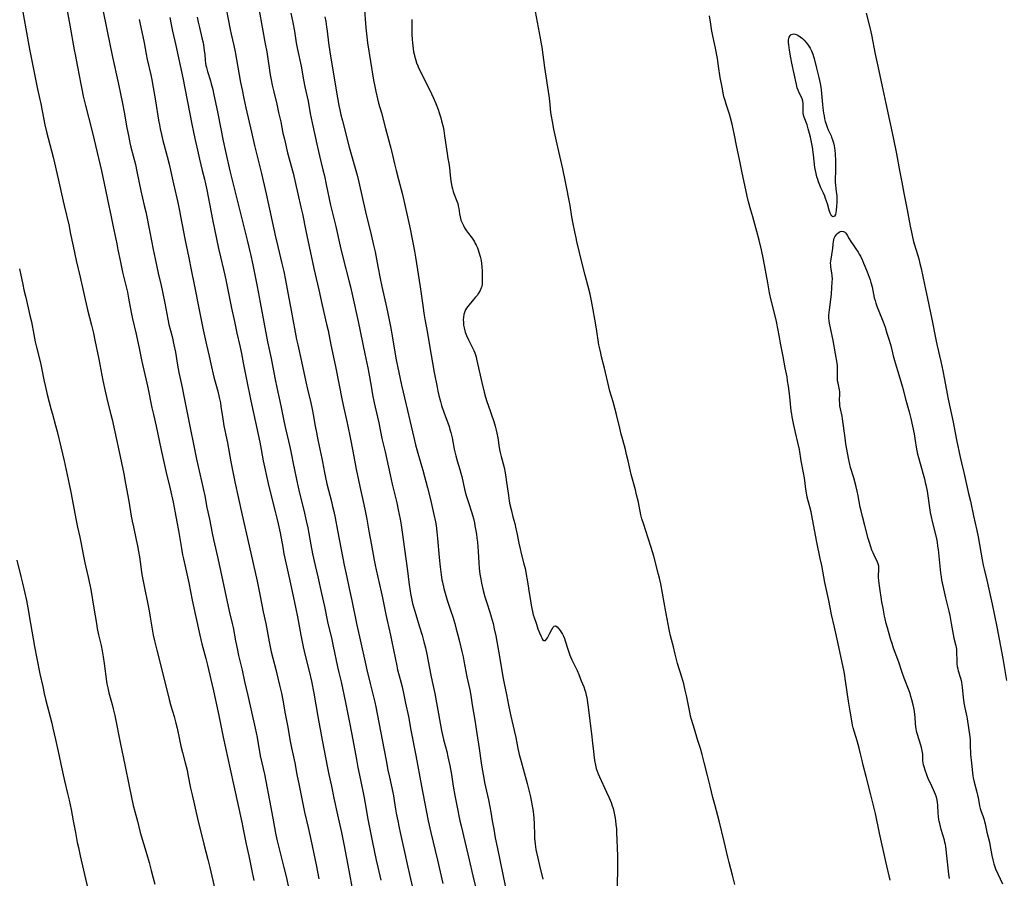
# Model space of a CAD drawing. Units: inches. Extents: x 2071360 to 2075753, y 222506 to 227906.
# Drawn here: x 2072934 to 2073189, y 223463 to 223685 of the extents above; entities that cross this region are included whole.
import ezdxf

# ---------------------------------------------------------------- set-up
doc = ezdxf.new("R2010")
doc.units = ezdxf.units.IN
doc.header["$MEASUREMENT"] = 0
doc.layers.add('c_17_T13S_R19E', color=16, linetype='Continuous')

msp = doc.modelspace()

# ---------------------------------------------------------------- linework, layer by layer
at = {"layer": 'c_17_T13S_R19E', "elevation": 854}
msp.add_lwpolyline([(2072972.96, 223685.69), (2072973.3, 223683.89), (2072973.67, 223682.19), (2072974.53, 223678.5), (2072976.34, 223670.11), (2072978.66, 223658.17), (2072979.08, 223656.08), (2072979.43, 223654.44), (2072979.94, 223652.18), (2072980.68, 223649.15), (2072981.37, 223646.2), (2072981.96, 223643.9), (2072982.23, 223642.72), (2072982.54, 223641.19), (2072983.63, 223635.34), (2072983.99, 223633.52), (2072985.58, 223626.07), (2072986.09, 223623.87), (2072986.88, 223620.62), (2072987.22, 223619.14), (2072987.54, 223617.55), (2072988.91, 223610.58), (2072989.67, 223607.14), (2072990.27, 223604.2), (2072991.05, 223600.88), (2072991.47, 223598.95), (2072991.96, 223596.52), (2072992.81, 223592.18), (2072993.93, 223586.72), (2072994.7, 223583.15), (2072996.21, 223575.98), (2072996.57, 223574.15), (2072997.12, 223571.18), (2072997.45, 223569.61), (2072998.05, 223566.84), (2072998.59, 223564.52), (2073000.2, 223558.13), (2073000.62, 223556.4), (2073000.97, 223554.87), (2073001.45, 223552.56), (2073002.14, 223548.86), (2073002.47, 223547.18), (2073003.71, 223541.36), (2073004.6, 223537.46), (2073005.54, 223532.98), (2073005.96, 223530.85), (2073006.84, 223526.17), (2073007.45, 223523.17), (2073007.97, 223520.86), (2073008.99, 223516.82), (2073009.54, 223514.29), (2073010.16, 223511.15), (2073011.2, 223505.18), (2073012.33, 223499.05), (2073013.69, 223491.92), (2073014.05, 223490.19), (2073014.73, 223487.14), (2073015.37, 223484.03), (2073016.33, 223479.77), (2073017.32, 223475.16), (2073017.99, 223471.77), (2073019.2, 223465.35), (2073020.14, 223460.17)], dxfattribs=at)
at = {"layer": 'c_17_T13S_R19E'}
for points in [[(2072986.94, 223691.16, 850), (2072988.55, 223682.63, 850), (2072988.82, 223681.4, 850), (2072989.48, 223678.5, 850), (2072989.82, 223676.82, 850), (2072991.26, 223668.95, 850), (2072991.63, 223666.98, 850), (2072992.08, 223664.8, 850), (2072992.62, 223662.37, 850), (2072994.06, 223656.09, 850), (2072994.88, 223652.68, 850), (2072995.69, 223649.19, 850), (2072996.63, 223645.44, 850), (2072997.1, 223643.47, 850), (2072997.85, 223640.16, 850), (2073000.27, 223629.05, 850), (2073000.85, 223626.57, 850), (2073001.95, 223622.15, 850), (2073002.42, 223620.07, 850), (2073002.87, 223617.84, 850), (2073003.7, 223613.18, 850), (2073004.4, 223609.59, 850), (2073005.73, 223602.56, 850), (2073006.02, 223601.19, 850), (2073007.01, 223596.8, 850), (2073008.1, 223591.56, 850), (2073008.52, 223589.72, 850), (2073009.38, 223586.19, 850), (2073009.75, 223584.53, 850), (2073010.03, 223583.14, 850), (2073010.53, 223580.18, 850), (2073010.83, 223578.53, 850), (2073011.21, 223576.62, 850), (2073012.27, 223571.8, 850), (2073012.44, 223570.92, 850), (2073012.92, 223568.19, 850), (2073013.18, 223566.86, 850), (2073013.57, 223565.2, 850), (2073014.73, 223560.71, 850), (2073015.04, 223559.4, 850), (2073015.33, 223558.08, 850), (2073015.66, 223556.44, 850), (2073016.27, 223553.18, 850), (2073017.26, 223548.28, 850), (2073018.05, 223544.19, 850), (2073018.73, 223541.14, 850), (2073019.35, 223538.19, 850), (2073020.04, 223535.13, 850), (2073021.24, 223529.17, 850), (2073023.4, 223519.14, 850), (2073023.84, 223517.21, 850), (2073024.77, 223513.66, 850), (2073025.91, 223508.83, 850), (2073026.18, 223507.6, 850), (2073027.87, 223499.15, 850), (2073028.84, 223493.81, 850), (2073029.33, 223491.29, 850), (2073029.71, 223489.43, 850), (2073030.56, 223485.52, 850), (2073030.74, 223484.64, 850), (2073030.94, 223483.47, 850), (2073031.3, 223481.18, 850), (2073031.47, 223480.21, 850), (2073031.86, 223478.17, 850), (2073032.21, 223476.41, 850), (2073032.48, 223475.18, 850), (2073033.56, 223470.5, 850), (2073034.48, 223466.19, 850), (2073035.87, 223460.19, 850)], [(2072934.89, 223687.59, 862), (2072935.79, 223682.79, 862), (2072936.72, 223677.53, 862), (2072937.05, 223675.76, 862), (2072938.82, 223667.17, 862), (2072939.61, 223663.39, 862), (2072940.68, 223658.01, 862), (2072941.19, 223655.85, 862), (2072941.53, 223654.56, 862), (2072942.45, 223651.28, 862), (2072942.86, 223649.66, 862), (2072943.21, 223648.16, 862), (2072944.53, 223642.1, 862), (2072944.98, 223640.18, 862), (2072945.72, 223637.14, 862), (2072946.94, 223631.8, 862), (2072947.27, 223630.2, 862), (2072947.98, 223626.61, 862), (2072948.77, 223622.92, 862), (2072949.8, 223618.66, 862), (2072951.73, 223610.2, 862), (2072952.76, 223606.24, 862), (2072953.25, 223604.14, 862), (2072953.63, 223602.39, 862), (2072954.64, 223597.41, 862), (2072955.69, 223591.95, 862), (2072956.28, 223589.16, 862), (2072956.96, 223586.19, 862), (2072957.74, 223583.14, 862), (2072958.04, 223581.89, 862), (2072959.93, 223573.5, 862), (2072961.08, 223567.84, 862), (2072961.56, 223565.36, 862), (2072962.37, 223560.78, 862), (2072963.02, 223556.9, 862), (2072963.25, 223555.61, 862), (2072963.56, 223554.1, 862), (2072964.32, 223550.78, 862), (2072964.64, 223549.19, 862), (2072964.91, 223547.72, 862), (2072965.13, 223546.38, 862), (2072965.78, 223541.79, 862), (2072966, 223540.49, 862), (2072967.62, 223532.45, 862), (2072967.91, 223530.78, 862), (2072968.5, 223527.19, 862), (2072968.69, 223526.19, 862), (2072969, 223524.7, 862), (2072969.58, 223522.3, 862), (2072971.07, 223516.48, 862), (2072972.78, 223509.57, 862), (2072973.25, 223507.87, 862), (2072974.1, 223505.1, 862), (2072974.55, 223503.41, 862), (2072974.84, 223502.14, 862), (2072975.45, 223499.19, 862), (2072975.82, 223497.51, 862), (2072976.23, 223495.88, 862), (2072976.98, 223493.13, 862), (2072977.43, 223491.26, 862), (2072977.67, 223490.14, 862), (2072978.35, 223486.66, 862), (2072978.71, 223484.94, 862), (2072980.11, 223478.83, 862), (2072981.76, 223472.18, 862), (2072982.77, 223468.24, 862), (2072983.27, 223466.16, 862), (2072985.39, 223457.19, 862)], [(2072946.34, 223687.97, 860), (2072947.14, 223683.76, 860), (2072948.26, 223677.37, 860), (2072948.49, 223676.18, 860), (2072949.14, 223672.96, 860), (2072949.97, 223668.46, 860), (2072950.23, 223667.18, 860), (2072950.63, 223665.37, 860), (2072951.21, 223662.94, 860), (2072952.83, 223656.6, 860), (2072953.44, 223654.1, 860), (2072955.29, 223646.09, 860), (2072956.38, 223641.15, 860), (2072956.9, 223638.67, 860), (2072957.79, 223634.17, 860), (2072958.22, 223632.06, 860), (2072959.28, 223627.23, 860), (2072959.58, 223625.71, 860), (2072960.11, 223622.92, 860), (2072960.37, 223621.67, 860), (2072960.78, 223619.89, 860), (2072961.63, 223616.48, 860), (2072962, 223614.78, 860), (2072962.33, 223613.16, 860), (2072963.02, 223609.51, 860), (2072963.36, 223607.83, 860), (2072964.27, 223603.88, 860), (2072965.1, 223599.86, 860), (2072965.75, 223596.85, 860), (2072967.3, 223590.15, 860), (2072967.58, 223588.82, 860), (2072968.08, 223586.18, 860), (2072968.35, 223584.85, 860), (2072968.72, 223583.18, 860), (2072969.43, 223580.13, 860), (2072970.64, 223574.34, 860), (2072972.05, 223568.18, 860), (2072973.05, 223563.92, 860), (2072973.81, 223560.51, 860), (2072974.37, 223557.76, 860), (2072974.81, 223555.44, 860), (2072975.2, 223553.16, 860), (2072975.96, 223548.56, 860), (2072976.26, 223546.91, 860), (2072976.49, 223545.84, 860), (2072977.86, 223539.67, 860), (2072978.77, 223535.19, 860), (2072979.65, 223531.24, 860), (2072980.69, 223526.19, 860), (2072981.24, 223523.9, 860), (2072982.25, 223520.14, 860), (2072982.7, 223518.39, 860), (2072983.6, 223514.7, 860), (2072984.28, 223511.78, 860), (2072985.64, 223505.44, 860), (2072986.79, 223499.77, 860), (2072988.59, 223491.56, 860), (2072989.48, 223487.19, 860), (2072991.58, 223477.88, 860), (2072991.86, 223476.49, 860), (2072992.68, 223472.2, 860), (2072993.35, 223469.14, 860), (2072994.06, 223465.74, 860), (2072994.71, 223462.78, 860)], [(2072955.58, 223688.14, 858), (2072956.78, 223682.17, 858), (2072958.11, 223675.85, 858), (2072959.74, 223668.5, 858), (2072960.76, 223663.53, 858), (2072961.2, 223661.25, 858), (2072961.88, 223657.21, 858), (2072962.28, 223655.18, 858), (2072962.67, 223653.37, 858), (2072962.94, 223652.19, 858), (2072964.08, 223647.69, 858), (2072964.48, 223645.96, 858), (2072965.51, 223640.93, 858), (2072966.39, 223637.14, 858), (2072966.74, 223635.51, 858), (2072967.82, 223630.22, 858), (2072968.7, 223625.74, 858), (2072969.19, 223623.39, 858), (2072970, 223619.63, 858), (2072970.71, 223616.5, 858), (2072971.07, 223614.81, 858), (2072971.65, 223611.89, 858), (2072972.44, 223607.79, 858), (2072972.75, 223606.39, 858), (2072973.54, 223603.28, 858), (2072974.05, 223601.13, 858), (2072974.42, 223599.25, 858), (2072974.97, 223595.89, 858), (2072975.33, 223593.98, 858), (2072976.17, 223590.09, 858), (2072976.55, 223588.28, 858), (2072977.51, 223583.19, 858), (2072979.88, 223571.59, 858), (2072981.98, 223562.15, 858), (2072982.58, 223559.1, 858), (2072983.2, 223556.14, 858), (2072983.9, 223552.46, 858), (2072984.22, 223550.89, 858), (2072985.27, 223546.36, 858), (2072986.04, 223542.88, 858), (2072987.16, 223537.61, 858), (2072988.35, 223532.35, 858), (2072989.11, 223529.12, 858), (2072989.31, 223528.12, 858), (2072989.95, 223524.65, 858), (2072990.35, 223522.68, 858), (2072990.76, 223520.86, 858), (2072991.65, 223517.14, 858), (2072992.3, 223514.19, 858), (2072993.14, 223510.59, 858), (2072995.02, 223502.15, 858), (2072995.51, 223499.69, 858), (2072996.34, 223495.01, 858), (2072996.72, 223493.2, 858), (2072997.4, 223490.25, 858), (2072997.77, 223488.45, 858), (2072998.72, 223483.45, 858), (2072999.61, 223478.91, 858), (2073000.32, 223475.03, 858), (2073000.66, 223473.35, 858), (2073001.06, 223471.65, 858), (2073002.46, 223466.15, 858), (2073003.11, 223463.43, 858), (2073003.74, 223460.51, 858)], [(2072996.03, 223687.53, 848), (2072997.65, 223678.86, 848), (2072998, 223676.8, 848), (2072998.93, 223670.86, 848), (2072999.16, 223669.57, 848), (2072999.42, 223668.25, 848), (2072999.81, 223666.53, 848), (2073000.59, 223663.33, 848), (2073001.09, 223661.15, 848), (2073001.62, 223658.71, 848), (2073002.21, 223655.86, 848), (2073002.57, 223654.25, 848), (2073003.42, 223650.78, 848), (2073004.8, 223645.45, 848), (2073006.02, 223640.18, 848), (2073006.84, 223636.7, 848), (2073007.21, 223635.02, 848), (2073008.12, 223630.57, 848), (2073009.82, 223622.52, 848), (2073010.2, 223620.88, 848), (2073011.17, 223616.83, 848), (2073011.5, 223615.32, 848), (2073012.33, 223611.42, 848), (2073013.49, 223606.51, 848), (2073013.86, 223604.83, 848), (2073014.57, 223601.19, 848), (2073015.77, 223595.58, 848), (2073017.47, 223586.74, 848), (2073017.91, 223584.75, 848), (2073018.7, 223581.38, 848), (2073018.97, 223580.13, 848), (2073019.53, 223577.19, 848), (2073020.26, 223573.64, 848), (2073021.13, 223569.07, 848), (2073021.7, 223566.22, 848), (2073022.04, 223564.58, 848), (2073023.08, 223559.9, 848), (2073023.43, 223558.23, 848), (2073023.83, 223556.15, 848), (2073024.38, 223553.05, 848), (2073025.09, 223549.43, 848), (2073025.8, 223545.49, 848), (2073026.05, 223544.19, 848), (2073026.31, 223543, 848), (2073027.6, 223537.36, 848), (2073027.94, 223535.81, 848), (2073028.76, 223531.47, 848), (2073029.1, 223529.9, 848), (2073029.97, 223526.15, 848), (2073030.35, 223524.41, 848), (2073031.6, 223518.24, 848), (2073031.83, 223517.22, 848), (2073032.64, 223514.12, 848), (2073032.96, 223512.81, 848), (2073033.31, 223511.2, 848), (2073033.86, 223508.55, 848), (2073034.6, 223505.14, 848), (2073035.26, 223501.63, 848), (2073036.54, 223495.08, 848), (2073037.96, 223487.18, 848), (2073039.17, 223480.9, 848), (2073039.72, 223478.17, 848), (2073040.39, 223475.17, 848), (2073042.1, 223468.05, 848), (2073043.53, 223462.02, 848)], [(2073004.23, 223686.83, 846), (2073004.75, 223684.44, 846), (2073005.18, 223682.14, 846), (2073005.64, 223679.19, 846), (2073005.96, 223677.46, 846), (2073006.87, 223673.14, 846), (2073007.54, 223669.58, 846), (2073007.89, 223667.83, 846), (2073008.69, 223664.12, 846), (2073009.26, 223660.91, 846), (2073009.76, 223658.48, 846), (2073011.13, 223652.18, 846), (2073011.65, 223649.98, 846), (2073012.54, 223646.36, 846), (2073012.9, 223644.84, 846), (2073013.39, 223642.6, 846), (2073014.52, 223637.19, 846), (2073015.86, 223631.68, 846), (2073016.96, 223626.65, 846), (2073017.74, 223623.47, 846), (2073019.24, 223617.8, 846), (2073019.65, 223616.15, 846), (2073020.18, 223613.84, 846), (2073021.62, 223607.16, 846), (2073023.35, 223598.81, 846), (2073024.14, 223595.21, 846), (2073024.4, 223593.83, 846), (2073024.97, 223590.51, 846), (2073025.37, 223588.25, 846), (2073025.78, 223586.2, 846), (2073026.66, 223582.48, 846), (2073027, 223581, 846), (2073027.79, 223576.96, 846), (2073028.57, 223573.48, 846), (2073029.86, 223567.58, 846), (2073030.42, 223565.13, 846), (2073031.58, 223560.34, 846), (2073031.99, 223558.54, 846), (2073032.46, 223556.15, 846), (2073032.73, 223554.54, 846), (2073033.01, 223552.76, 846), (2073033.64, 223548.34, 846), (2073034.35, 223542.75, 846), (2073034.75, 223539.82, 846), (2073035.19, 223536.92, 846), (2073035.52, 223535.19, 846), (2073035.7, 223534.34, 846), (2073035.92, 223533.46, 846), (2073036.16, 223532.57, 846), (2073036.49, 223531.46, 846), (2073037.42, 223528.53, 846), (2073038.14, 223526.14, 846), (2073038.63, 223524.41, 846), (2073039.01, 223522.86, 846), (2073039.36, 223521.21, 846), (2073040.38, 223515.81, 846), (2073040.72, 223514.2, 846), (2073041.43, 223511.11, 846), (2073042.82, 223503.42, 846), (2073043.19, 223501.52, 846), (2073043.72, 223499.2, 846), (2073044.5, 223496.14, 846), (2073044.83, 223494.76, 846), (2073045.33, 223492.45, 846), (2073045.75, 223490.15, 846), (2073046.21, 223487.17, 846), (2073046.63, 223484.71, 846), (2073047.04, 223482.55, 846), (2073047.91, 223478.19, 846), (2073048.21, 223476.86, 846), (2073049.15, 223472.87, 846), (2073050.33, 223468.14, 846), (2073051.27, 223464.02, 846), (2073052.02, 223460.83, 846)], [(2073023.27, 223687.64, 842), (2073023.52, 223684.19, 842), (2073023.62, 223683.03, 842), (2073023.78, 223681.47, 842), (2073024.08, 223679.18, 842), (2073025.62, 223669.51, 842), (2073025.91, 223667.85, 842), (2073026.16, 223666.58, 842), (2073026.6, 223664.72, 842), (2073026.91, 223663.59, 842), (2073027.62, 223661.11, 842), (2073028.68, 223656.99, 842), (2073030.09, 223651.99, 842), (2073030.26, 223651.3, 842), (2073031.04, 223647.88, 842), (2073031.44, 223646.18, 842), (2073032.03, 223643.88, 842), (2073033.07, 223639.94, 842), (2073035.03, 223631.14, 842), (2073036.16, 223625.3, 842), (2073036.43, 223623.8, 842), (2073037.64, 223616.15, 842), (2073038.3, 223611.33, 842), (2073038.62, 223609.3, 842), (2073038.89, 223607.76, 842), (2073039.56, 223604.14, 842), (2073040.13, 223600.48, 842), (2073040.8, 223596.54, 842), (2073041.26, 223594.01, 842), (2073042.01, 223590.19, 842), (2073042.22, 223589.19, 842), (2073042.49, 223588.05, 842), (2073042.88, 223586.55, 842), (2073043.2, 223585.48, 842), (2073043.77, 223583.73, 842), (2073045.1, 223580.08, 842), (2073045.35, 223579.27, 842), (2073045.57, 223578.49, 842), (2073045.9, 223577.12, 842), (2073046.45, 223574.21, 842), (2073046.69, 223573.14, 842), (2073046.86, 223572.47, 842), (2073047.21, 223571.21, 842), (2073047.91, 223568.95, 842), (2073048.19, 223567.97, 842), (2073048.39, 223567.13, 842), (2073049.13, 223563.86, 842), (2073049.56, 223562.23, 842), (2073050.03, 223560.7, 842), (2073051, 223557.71, 842), (2073051.4, 223556.28, 842), (2073051.67, 223555.13, 842), (2073051.81, 223554.43, 842), (2073052.05, 223553.14, 842), (2073052.18, 223552.28, 842), (2073052.33, 223551.17, 842), (2073052.44, 223550.15, 842), (2073052.55, 223548.93, 842), (2073052.62, 223547.78, 842), (2073052.77, 223544.8, 842), (2073052.89, 223543.47, 842), (2073053.08, 223541.9, 842), (2073053.29, 223540.65, 842), (2073053.51, 223539.58, 842), (2073053.94, 223537.67, 842), (2073054.36, 223536.08, 842), (2073054.85, 223534.5, 842), (2073055.63, 223532.12, 842), (2073056.01, 223530.85, 842), (2073056.47, 223529.14, 842), (2073056.79, 223527.79, 842), (2073057.16, 223525.98, 842), (2073058.23, 223520.14, 842), (2073058.83, 223516.45, 842), (2073059.1, 223514.92, 842), (2073059.34, 223513.68, 842), (2073059.96, 223510.84, 842), (2073060.49, 223508.07, 842), (2073060.82, 223506.47, 842), (2073061.11, 223505.19, 842), (2073061.97, 223501.52, 842), (2073062.36, 223499.69, 842), (2073062.9, 223496.88, 842), (2073063.26, 223495.29, 842), (2073063.74, 223493.48, 842), (2073065.3, 223487.8, 842), (2073065.65, 223486.45, 842), (2073066.13, 223484.39, 842), (2073066.52, 223482.47, 842), (2073066.68, 223481.51, 842), (2073066.82, 223480.59, 842), (2073066.92, 223479.76, 842), (2073067, 223478.92, 842), (2073067.09, 223477.34, 842), (2073067.17, 223474.61, 842), (2073067.21, 223473.75, 842), (2073067.33, 223472.19, 842), (2073067.54, 223470.76, 842), (2073067.75, 223469.67, 842), (2073068.01, 223468.53, 842), (2073068.46, 223466.69, 842), (2073069.37, 223463.1, 842)], [(2073118.93, 223461.76, 840), (2073118.35, 223464.14, 840), (2073117.48, 223467.44, 840), (2073117.13, 223468.8, 840), (2073116.2, 223472.84, 840), (2073114.92, 223478.15, 840), (2073114.58, 223479.45, 840), (2073113.75, 223482.43, 840), (2073113.27, 223484.2, 840), (2073112.55, 223487.13, 840), (2073111.86, 223489.86, 840), (2073111.06, 223493.29, 840), (2073110.51, 223495.29, 840), (2073110.03, 223496.84, 840), (2073109.28, 223499.21, 840), (2073108.51, 223501.85, 840), (2073107.76, 223504.35, 840), (2073107.53, 223505.24, 840), (2073107.38, 223505.86, 840), (2073106.45, 223510.54, 840), (2073106.15, 223511.95, 840), (2073105.74, 223513.61, 840), (2073105.28, 223515.26, 840), (2073104.17, 223518.84, 840), (2073103.79, 223520.2, 840), (2073103.53, 223521.21, 840), (2073103.08, 223523.13, 840), (2073102.36, 223526, 840), (2073102.1, 223527.2, 840), (2073101.08, 223532.18, 840), (2073099.79, 223539.43, 840), (2073099.49, 223540.87, 840), (2073099.26, 223541.84, 840), (2073097.98, 223546.52, 840), (2073097.31, 223548.81, 840), (2073096.55, 223551.23, 840), (2073095.31, 223554.96, 840), (2073094.94, 223556.22, 840), (2073094.68, 223557.27, 840), (2073094.48, 223558.17, 840), (2073093.93, 223560.81, 840), (2073093.57, 223562.43, 840), (2073093.27, 223563.65, 840), (2073092.2, 223567.61, 840), (2073091.9, 223568.83, 840), (2073091.39, 223571.14, 840), (2073090.99, 223572.85, 840), (2073090.66, 223574.13, 840), (2073089.97, 223576.64, 840), (2073089.6, 223578.05, 840), (2073089.22, 223579.6, 840), (2073088.39, 223583.15, 840), (2073087.97, 223584.81, 840), (2073087.54, 223586.39, 840), (2073086.69, 223589.22, 840), (2073086.4, 223590.31, 840), (2073085.27, 223595.12, 840), (2073084.51, 223598.09, 840), (2073084.29, 223599.03, 840), (2073084.12, 223599.8, 840), (2073083.85, 223601.19, 840), (2073083.23, 223605.26, 840), (2073082.81, 223607.8, 840), (2073082.38, 223610.16, 840), (2073081.91, 223612.53, 840), (2073081.53, 223614.22, 840), (2073081.03, 223616.2, 840), (2073080.32, 223619.13, 840), (2073079.52, 223622.19, 840), (2073078.14, 223627.8, 840), (2073077.91, 223628.78, 840), (2073077.59, 223630.32, 840), (2073077.18, 223632.44, 840), (2073076.87, 223634.18, 840), (2073076.41, 223637.13, 840), (2073075.22, 223643.27, 840), (2073074.5, 223646.65, 840), (2073073.25, 223652.17, 840), (2073072.21, 223656.88, 840), (2073071.8, 223658.87, 840), (2073071.58, 223660.18, 840), (2073071.44, 223661.18, 840), (2073071.14, 223664.15, 840), (2073070.97, 223665.48, 840), (2073069.86, 223672.76, 840), (2073069.16, 223678.03, 840), (2073069.02, 223678.93, 840), (2073068.76, 223680.36, 840), (2073067.41, 223687.29, 840)], [(2073152.9, 223686.8, 842), (2073153.9, 223682.75, 842), (2073154.24, 223681.2, 842), (2073155.18, 223676.21, 842), (2073155.87, 223673.13, 842), (2073156.47, 223670.31, 842), (2073157.21, 223667.12, 842), (2073157.94, 223663.49, 842), (2073159.81, 223654.73, 842), (2073160.67, 223650.46, 842), (2073161.46, 223646.19, 842), (2073162.07, 223643.14, 842), (2073162.61, 223640.29, 842), (2073163.48, 223636.03, 842), (2073163.83, 223634.15, 842), (2073164.25, 223631.82, 842), (2073164.56, 223630.24, 842), (2073164.86, 223628.93, 842), (2073165.04, 223628.22, 842), (2073165.31, 223627.24, 842), (2073166.2, 223624.25, 842), (2073166.46, 223623.32, 842), (2073166.76, 223622.12, 842), (2073167.04, 223620.84, 842), (2073167.91, 223616.74, 842), (2073168.72, 223613.14, 842), (2073169.81, 223607.8, 842), (2073170.86, 223602.49, 842), (2073171.2, 223600.92, 842), (2073172.13, 223596.84, 842), (2073172.64, 223594.45, 842), (2073173.1, 223592.15, 842), (2073173.78, 223588.46, 842), (2073174.08, 223587.07, 842), (2073175.36, 223581.18, 842), (2073176.25, 223576.62, 842), (2073177.18, 223572.12, 842), (2073177.51, 223570.64, 842), (2073178.1, 223568.15, 842), (2073179.35, 223562.74, 842), (2073179.79, 223560.78, 842), (2073180.59, 223556.99, 842), (2073181.44, 223553.15, 842), (2073181.77, 223551.56, 842), (2073182.15, 223549.6, 842), (2073182.84, 223545.64, 842), (2073183.11, 223544.22, 842), (2073183.34, 223543.23, 842), (2073184.03, 223540.39, 842), (2073185.4, 223534.19, 842), (2073186.62, 223528.28, 842), (2073188.17, 223520.15, 842), (2073189.15, 223514.47, 842)], [(2072965.05, 223685.19, 856), (2072966.02, 223680.8, 856), (2072966.35, 223679.15, 856), (2072966.89, 223676.19, 856), (2072967.16, 223674.88, 856), (2072968.06, 223670.91, 856), (2072968.33, 223669.58, 856), (2072969.27, 223664.15, 856), (2072970.08, 223659.19, 856), (2072970.29, 223657.97, 856), (2072970.5, 223656.91, 856), (2072970.81, 223655.48, 856), (2072971.19, 223653.89, 856), (2072972.27, 223649.78, 856), (2072972.77, 223647.78, 856), (2072973.9, 223642.74, 856), (2072975.03, 223637.89, 856), (2072975.38, 223636.19, 856), (2072976.84, 223628.51, 856), (2072977.88, 223623.66, 856), (2072978.53, 223620.54, 856), (2072979.39, 223616.26, 856), (2072980.58, 223610.17, 856), (2072981.61, 223605.05, 856), (2072982.49, 223601.13, 856), (2072983.1, 223598.19, 856), (2072983.54, 223596.25, 856), (2072984.38, 223592.81, 856), (2072985.35, 223589.19, 856), (2072985.75, 223587.54, 856), (2072986.03, 223586.13, 856), (2072986.18, 223585.24, 856), (2072986.66, 223582.03, 856), (2072986.97, 223580.19, 856), (2072987.84, 223575.81, 856), (2072988.75, 223570.91, 856), (2072989.8, 223565.8, 856), (2072991.65, 223557.12, 856), (2072993.48, 223549.25, 856), (2072995.51, 223540.06, 856), (2072996.33, 223536.21, 856), (2072997.13, 223532.2, 856), (2072997.8, 223529.12, 856), (2072998.67, 223524.39, 856), (2072999.18, 223521.88, 856), (2072999.57, 223520.21, 856), (2073000.38, 223517.24, 856), (2073000.64, 223516.19, 856), (2073001.35, 223513.24, 856), (2073001.82, 223511.14, 856), (2073002.17, 223509.36, 856), (2073002.81, 223505.86, 856), (2073003.49, 223502.36, 856), (2073004.01, 223499.18, 856), (2073004.4, 223497.06, 856), (2073005.24, 223493.14, 856), (2073005.82, 223490.19, 856), (2073006.43, 223487.28, 856), (2073007.15, 223483.48, 856), (2073007.43, 223482.13, 856), (2073007.79, 223480.44, 856), (2073008.69, 223476.49, 856), (2073009.39, 223473.33, 856), (2073010.79, 223466.79, 856), (2073011.51, 223463.2, 856)], [(2072980.08, 223685.82, 852), (2072980.32, 223684.47, 852), (2072980.61, 223683.16, 852), (2072981.27, 223680.48, 852), (2072981.56, 223679.13, 852), (2072981.65, 223678.61, 852), (2072981.87, 223677.13, 852), (2072981.98, 223676.2, 852), (2072982.12, 223674.61, 852), (2072982.21, 223673.92, 852), (2072982.31, 223673.28, 852), (2072982.42, 223672.75, 852), (2072982.69, 223671.79, 852), (2072983.47, 223669.35, 852), (2072983.7, 223668.55, 852), (2072984.06, 223667.11, 852), (2072984.28, 223666.12, 852), (2072985.37, 223660.9, 852), (2072986.74, 223653.87, 852), (2072987.35, 223651.08, 852), (2072988.52, 223646.09, 852), (2072990.73, 223637.15, 852), (2072991.47, 223634.03, 852), (2072992.92, 223628.16, 852), (2072993.78, 223624.55, 852), (2072994.39, 223621.83, 852), (2072994.85, 223619.67, 852), (2072995.51, 223616.19, 852), (2072996.34, 223612.12, 852), (2072998.23, 223601.93, 852), (2072999.15, 223597.6, 852), (2073000.2, 223592.17, 852), (2073000.61, 223590.13, 852), (2073001.67, 223585.4, 852), (2073002.53, 223581.12, 852), (2073002.86, 223579.56, 852), (2073003.97, 223574.76, 852), (2073004.31, 223573.2, 852), (2073004.88, 223570.47, 852), (2073005.92, 223565.19, 852), (2073006.47, 223562.82, 852), (2073007.58, 223558.47, 852), (2073008.23, 223555.66, 852), (2073008.61, 223553.87, 852), (2073009.4, 223549.5, 852), (2073009.86, 223547.19, 852), (2073010.56, 223544.14, 852), (2073011.22, 223541.18, 852), (2073012.2, 223536.94, 852), (2073012.93, 223533.55, 852), (2073013.83, 223529.2, 852), (2073014.71, 223525.49, 852), (2073015.21, 223523.31, 852), (2073016.32, 223517.99, 852), (2073016.67, 223516.47, 852), (2073017.23, 223514.13, 852), (2073018.37, 223508.79, 852), (2073019.45, 223503.17, 852), (2073020.26, 223499.15, 852), (2073021.17, 223494.07, 852), (2073021.58, 223491.94, 852), (2073022.2, 223488.81, 852), (2073023.18, 223484.13, 852), (2073023.68, 223481.18, 852), (2073024.07, 223479.07, 852), (2073025.28, 223473.03, 852), (2073026.31, 223468.05, 852), (2073026.72, 223466.19, 852), (2073027.52, 223462.89, 852)], [(2073013.04, 223685.88, 844), (2073013.25, 223684.65, 844), (2073013.45, 223683.28, 844), (2073013.6, 223682.16, 844), (2073013.96, 223679.18, 844), (2073014.29, 223676.84, 844), (2073015.13, 223672.11, 844), (2073016.31, 223664.92, 844), (2073016.66, 223662.96, 844), (2073016.89, 223661.83, 844), (2073017.16, 223660.6, 844), (2073017.55, 223659.03, 844), (2073019.31, 223652.17, 844), (2073020.13, 223649.18, 844), (2073021.34, 223645, 844), (2073021.83, 223643.13, 844), (2073023.57, 223635.53, 844), (2073025, 223629.58, 844), (2073025.63, 223626.89, 844), (2073026, 223625.14, 844), (2073026.68, 223621.39, 844), (2073027.31, 223618.26, 844), (2073027.76, 223616.18, 844), (2073028.95, 223610.86, 844), (2073029.73, 223607.15, 844), (2073029.97, 223605.86, 844), (2073030.38, 223603.5, 844), (2073031.15, 223598.77, 844), (2073031.44, 223597.25, 844), (2073032.84, 223590.76, 844), (2073034, 223585.61, 844), (2073035.32, 223580.14, 844), (2073036.01, 223577.18, 844), (2073036.48, 223575.32, 844), (2073036.89, 223573.79, 844), (2073037.86, 223570.48, 844), (2073038.35, 223568.76, 844), (2073039.58, 223564.24, 844), (2073040.33, 223561.23, 844), (2073041.22, 223557.32, 844), (2073041.59, 223555.43, 844), (2073041.75, 223554.5, 844), (2073041.98, 223552.83, 844), (2073042.16, 223551.15, 844), (2073042.59, 223546.21, 844), (2073042.83, 223543.77, 844), (2073043.07, 223541.73, 844), (2073043.29, 223540.42, 844), (2073043.41, 223539.8, 844), (2073043.77, 223538.2, 844), (2073044.27, 223536.39, 844), (2073044.65, 223535.19, 844), (2073045.57, 223532.39, 844), (2073046.05, 223530.9, 844), (2073046.57, 223529.15, 844), (2073046.96, 223527.73, 844), (2073047.38, 223526.15, 844), (2073047.8, 223524.48, 844), (2073048.41, 223521.94, 844), (2073048.72, 223520.55, 844), (2073048.93, 223519.56, 844), (2073049.72, 223515.4, 844), (2073050.44, 223511.99, 844), (2073050.71, 223510.59, 844), (2073051.08, 223508.18, 844), (2073051.77, 223504.15, 844), (2073052.31, 223500.77, 844), (2073052.88, 223496.87, 844), (2073053.37, 223493.18, 844), (2073053.64, 223491.53, 844), (2073053.98, 223489.72, 844), (2073054.31, 223488.05, 844), (2073055.3, 223483.6, 844), (2073055.68, 223481.77, 844), (2073055.92, 223480.4, 844), (2073056.27, 223478.18, 844), (2073056.64, 223476, 844), (2073057.03, 223473.83, 844), (2073057.59, 223471.03, 844), (2073060.34, 223458.07, 844)], [(2073035.5, 223685.15, 840), (2073035.49, 223683.06, 840), (2073035.53, 223681.35, 840), (2073035.58, 223680.04, 840), (2073035.65, 223679.17, 840), (2073035.73, 223678.42, 840), (2073035.84, 223677.61, 840), (2073035.97, 223676.8, 840), (2073036.09, 223676.22, 840), (2073036.18, 223675.81, 840), (2073036.43, 223674.91, 840), (2073036.72, 223674.02, 840), (2073037.01, 223673.26, 840), (2073037.24, 223672.73, 840), (2073037.8, 223671.55, 840), (2073039.29, 223668.61, 840), (2073039.79, 223667.59, 840), (2073040.55, 223665.99, 840), (2073041.07, 223664.85, 840), (2073041.68, 223663.45, 840), (2073042.27, 223661.98, 840), (2073042.6, 223661.09, 840), (2073043, 223659.8, 840), (2073043.2, 223659.02, 840), (2073043.56, 223657.46, 840), (2073043.74, 223656.55, 840), (2073043.97, 223655.17, 840), (2073044.61, 223650.54, 840), (2073044.82, 223649.27, 840), (2073045.04, 223648.07, 840), (2073045.22, 223646.87, 840), (2073045.33, 223645.93, 840), (2073045.5, 223644.08, 840), (2073045.64, 223643.01, 840), (2073045.83, 223642.09, 840), (2073046, 223641.42, 840), (2073046.21, 223640.76, 840), (2073046.39, 223640.25, 840), (2073047.14, 223638.27, 840), (2073047.34, 223637.65, 840), (2073047.5, 223637.03, 840), (2073047.63, 223636.35, 840), (2073047.82, 223634.98, 840), (2073047.96, 223634.2, 840), (2073048.19, 223633.35, 840), (2073048.47, 223632.64, 840), (2073048.81, 223631.94, 840), (2073049.12, 223631.4, 840), (2073049.62, 223630.63, 840), (2073050.17, 223629.88, 840), (2073051.1, 223628.66, 840), (2073051.4, 223628.22, 840), (2073051.67, 223627.79, 840), (2073051.9, 223627.36, 840), (2073052.12, 223626.92, 840), (2073052.43, 223626.21, 840), (2073052.64, 223625.65, 840), (2073052.84, 223625.07, 840), (2073053.16, 223623.94, 840), (2073053.39, 223622.91, 840), (2073053.51, 223622.14, 840), (2073053.58, 223621.42, 840), (2073053.64, 223620.17, 840), (2073053.69, 223618.37, 840), (2073053.7, 223617.57, 840), (2073053.64, 223616.79, 840), (2073053.54, 223616.24, 840), (2073053.44, 223615.9, 840), (2073053.15, 223615.19, 840), (2073052.76, 223614.5, 840), (2073052.35, 223613.92, 840), (2073051.9, 223613.35, 840), (2073050.28, 223611.49, 840), (2073049.97, 223611.09, 840), (2073049.64, 223610.63, 840), (2073049.36, 223610.15, 840), (2073049.18, 223609.75, 840), (2073048.96, 223608.99, 840), (2073048.85, 223608.3, 840), (2073048.8, 223607.6, 840), (2073048.81, 223607.04, 840), (2073048.88, 223606.27, 840), (2073049.01, 223605.5, 840), (2073049.2, 223604.73, 840), (2073049.3, 223604.42, 840), (2073049.61, 223603.6, 840), (2073050.16, 223602.42, 840), (2073051.49, 223599.69, 840), (2073051.77, 223599.04, 840), (2073051.95, 223598.54, 840), (2073052.1, 223598.05, 840), (2073052.24, 223597.48, 840), (2073052.68, 223595.21, 840), (2073052.85, 223594.46, 840), (2073053.61, 223591.46, 840), (2073054.22, 223588.96, 840), (2073054.57, 223587.6, 840), (2073054.88, 223586.52, 840), (2073055.18, 223585.58, 840), (2073056.65, 223581.32, 840), (2073057.02, 223580.12, 840), (2073057.28, 223579.12, 840), (2073057.46, 223578.37, 840), (2073057.71, 223577.14, 840), (2073058.1, 223574.63, 840), (2073058.27, 223573.71, 840), (2073058.61, 223572.26, 840), (2073059.32, 223569.46, 840), (2073059.62, 223568.1, 840), (2073059.81, 223566.98, 840), (2073059.91, 223566.26, 840), (2073060.43, 223562.19, 840), (2073060.64, 223560.87, 840), (2073060.77, 223560.21, 840), (2073061.13, 223558.62, 840), (2073061.61, 223556.73, 840), (2073062.08, 223554.97, 840), (2073062.4, 223553.65, 840), (2073062.65, 223552.55, 840), (2073063.17, 223549.88, 840), (2073063.48, 223548.42, 840), (2073063.77, 223547.21, 840), (2073064.46, 223544.61, 840), (2073064.74, 223543.38, 840), (2073065.54, 223538.91, 840), (2073065.76, 223537.57, 840), (2073066.12, 223535.07, 840), (2073066.3, 223533.92, 840), (2073066.46, 223533.06, 840), (2073066.64, 223532.22, 840), (2073066.85, 223531.42, 840), (2073067.08, 223530.68, 840), (2073067.68, 223528.95, 840), (2073068.09, 223527.79, 840), (2073068.49, 223526.74, 840), (2073068.8, 223526, 840), (2073069.04, 223525.48, 840), (2073069.27, 223525.07, 840), (2073069.62, 223524.74, 840), (2073070.02, 223524.77, 840), (2073070.3, 223525.08, 840), (2073070.55, 223525.49, 840), (2073071.12, 223526.66, 840), (2073071.63, 223527.63, 840), (2073072, 223528.18, 840), (2073072.27, 223528.47, 840), (2073072.58, 223528.55, 840), (2073073.01, 223528.28, 840), (2073073.42, 223527.83, 840), (2073073.79, 223527.34, 840), (2073074.1, 223526.89, 840), (2073074.41, 223526.41, 840), (2073074.69, 223525.88, 840), (2073074.94, 223525.29, 840), (2073075.15, 223524.66, 840), (2073075.78, 223522.54, 840), (2073076.03, 223521.75, 840), (2073076.31, 223520.97, 840), (2073076.48, 223520.55, 840), (2073076.82, 223519.79, 840), (2073077.99, 223517.55, 840), (2073078.23, 223517.04, 840), (2073078.64, 223516.02, 840), (2073079.25, 223514.37, 840), (2073079.9, 223512.77, 840), (2073080.19, 223511.98, 840), (2073080.35, 223511.51, 840), (2073080.56, 223510.69, 840), (2073080.68, 223510.05, 840), (2073080.78, 223509.4, 840), (2073081.01, 223507.54, 840), (2073082.02, 223499.91, 840), (2073082.21, 223498.19, 840), (2073082.39, 223496.17, 840), (2073082.5, 223495.2, 840), (2073082.7, 223493.75, 840), (2073082.94, 223492.55, 840), (2073083.16, 223491.7, 840), (2073083.37, 223491.02, 840), (2073083.62, 223490.36, 840), (2073083.95, 223489.57, 840), (2073085.83, 223485.6, 840), (2073086.47, 223484.13, 840), (2073086.96, 223482.92, 840), (2073087.18, 223482.31, 840), (2073087.47, 223481.4, 840), (2073087.69, 223480.6, 840), (2073087.87, 223479.75, 840), (2073088.03, 223478.9, 840), (2073088.14, 223478.15, 840), (2073088.24, 223477.21, 840), (2073088.33, 223476.1, 840), (2073088.38, 223475.17, 840), (2073088.59, 223469.17, 840), (2073088.63, 223467.46, 840), (2073088.63, 223466.17, 840), (2073088.53, 223461.2, 840)], [(2073159.07, 223462.89, 842), (2073157.94, 223467.66, 842), (2073156.31, 223474.98, 842), (2073155.27, 223480.04, 842), (2073154.71, 223482.5, 842), (2073154.12, 223484.89, 842), (2073152.88, 223489.67, 842), (2073152.1, 223492.56, 842), (2073151.81, 223493.81, 842), (2073151.43, 223495.53, 842), (2073151.08, 223496.98, 842), (2073150.54, 223498.86, 842), (2073149.77, 223501.34, 842), (2073149.53, 223502.24, 842), (2073149.38, 223502.87, 842), (2073149.06, 223504.53, 842), (2073148.74, 223506.48, 842), (2073148.33, 223509.07, 842), (2073147.57, 223514.34, 842), (2073147.26, 223516.22, 842), (2073147.09, 223517.14, 842), (2073145.41, 223525.12, 842), (2073144.71, 223528.23, 842), (2073143.94, 223531.53, 842), (2073143.21, 223535.12, 842), (2073142.51, 223538.21, 842), (2073142.21, 223539.73, 842), (2073141.4, 223544.15, 842), (2073141.03, 223545.97, 842), (2073140.12, 223550.19, 842), (2073139, 223556.14, 842), (2073138.63, 223558.02, 842), (2073138.34, 223559.27, 842), (2073137.65, 223561.8, 842), (2073137.42, 223562.9, 842), (2073137.27, 223563.89, 842), (2073136.9, 223566.78, 842), (2073136.7, 223568.1, 842), (2073136.11, 223571.2, 842), (2073135.61, 223574.13, 842), (2073135.23, 223575.95, 842), (2073134.62, 223578.48, 842), (2073134.08, 223580.85, 842), (2073133.74, 223582.54, 842), (2073133.63, 223583.21, 842), (2073133.51, 223584.12, 842), (2073133.14, 223587.7, 842), (2073132.98, 223589.15, 842), (2073132.81, 223590.43, 842), (2073132.59, 223591.85, 842), (2073132.42, 223592.89, 842), (2073131.98, 223595.19, 842), (2073131.46, 223598.14, 842), (2073130.85, 223601.19, 842), (2073130.41, 223603.59, 842), (2073130.15, 223604.92, 842), (2073129.68, 223607.16, 842), (2073129.28, 223608.99, 842), (2073128.36, 223612.68, 842), (2073127.93, 223614.59, 842), (2073127.43, 223617.15, 842), (2073126.33, 223623.22, 842), (2073125.81, 223625.68, 842), (2073125.21, 223628.16, 842), (2073124.62, 223630.43, 842), (2073123.55, 223634.19, 842), (2073123.07, 223635.93, 842), (2073122.51, 223638.1, 842), (2073122.15, 223639.57, 842), (2073120.74, 223646.01, 842), (2073120.16, 223649.06, 842), (2073119.47, 223652.21, 842), (2073118.79, 223655.77, 842), (2073118.55, 223656.91, 842), (2073118.27, 223658.13, 842), (2073117.84, 223659.79, 842), (2073117.59, 223660.7, 842), (2073117.16, 223662.02, 842), (2073116.71, 223663.32, 842), (2073116.41, 223664.29, 842), (2073116.22, 223664.99, 842), (2073116.05, 223665.7, 842), (2073115.64, 223667.72, 842), (2073115.19, 223670.18, 842), (2073114.76, 223673.14, 842), (2073114.44, 223675.12, 842), (2073113.93, 223677.77, 842), (2073113.03, 223682.18, 842), (2073112.72, 223683.95, 842), (2073112.41, 223686.12, 842)], [(2073174.44, 223463.3, 844), (2073174.27, 223464.42, 844), (2073173.68, 223469.15, 844), (2073173.53, 223470.8, 844), (2073173.43, 223471.59, 844), (2073173.35, 223472.05, 844), (2073173.23, 223472.63, 844), (2073173.07, 223473.21, 844), (2073172.25, 223475.92, 844), (2073172.04, 223476.69, 844), (2073171.86, 223477.46, 844), (2073171.74, 223478.06, 844), (2073171.68, 223478.46, 844), (2073171.57, 223479.33, 844), (2073171.5, 223480.2, 844), (2073171.37, 223482.21, 844), (2073171.31, 223482.89, 844), (2073171.21, 223483.55, 844), (2073171.03, 223484.34, 844), (2073170.81, 223484.99, 844), (2073170.56, 223485.61, 844), (2073170.29, 223486.22, 844), (2073169.39, 223488.05, 844), (2073169.01, 223488.88, 844), (2073168.52, 223490.06, 844), (2073168.09, 223491.27, 844), (2073167.84, 223492.1, 844), (2073167.71, 223492.64, 844), (2073167.6, 223493.18, 844), (2073167.55, 223493.72, 844), (2073167.48, 223495.44, 844), (2073167.38, 223496.29, 844), (2073167.19, 223497.13, 844), (2073166.94, 223497.97, 844), (2073166.12, 223500.45, 844), (2073165.96, 223501, 844), (2073165.85, 223501.47, 844), (2073165.76, 223501.94, 844), (2073165.68, 223502.55, 844), (2073165.63, 223503.12, 844), (2073165.51, 223505.18, 844), (2073165.47, 223505.61, 844), (2073165.35, 223506.48, 844), (2073165.19, 223507.36, 844), (2073165.01, 223508.16, 844), (2073164.7, 223509.41, 844), (2073164.45, 223510.29, 844), (2073164.21, 223511.05, 844), (2073163.96, 223511.76, 844), (2073162.66, 223515.06, 844), (2073162.06, 223516.76, 844), (2073161.27, 223519.16, 844), (2073159.94, 223522.81, 844), (2073159.55, 223524.03, 844), (2073159.27, 223524.95, 844), (2073158.36, 223528.07, 844), (2073158.05, 223529.2, 844), (2073157.75, 223530.4, 844), (2073157.61, 223531.06, 844), (2073157.23, 223533.1, 844), (2073156.93, 223534.8, 844), (2073156.29, 223538.87, 844), (2073156.19, 223539.57, 844), (2073156.12, 223540.25, 844), (2073156.08, 223540.99, 844), (2073156.09, 223541.73, 844), (2073156.16, 223542.84, 844), (2073156.17, 223543.42, 844), (2073156.11, 223544, 844), (2073155.96, 223544.59, 844), (2073155.8, 223544.99, 844), (2073154.94, 223546.79, 844), (2073154.66, 223547.42, 844), (2073154.37, 223548.13, 844), (2073154.04, 223549.01, 844), (2073153.61, 223550.34, 844), (2073153.39, 223551.14, 844), (2073152.55, 223554.44, 844), (2073151.92, 223556.78, 844), (2073151.56, 223558.24, 844), (2073151.36, 223559.18, 844), (2073150.84, 223562.11, 844), (2073150.57, 223563.34, 844), (2073150.29, 223564.49, 844), (2073149.69, 223566.75, 844), (2073148.86, 223569.48, 844), (2073148.55, 223570.68, 844), (2073148.29, 223571.88, 844), (2073147.66, 223575.58, 844), (2073147.41, 223577.11, 844), (2073146.74, 223582.04, 844), (2073146.63, 223582.72, 844), (2073146.22, 223584.64, 844), (2073146.09, 223585.42, 844), (2073146.03, 223586.07, 844), (2073146.02, 223586.74, 844), (2073146.11, 223588.51, 844), (2073146.08, 223589.02, 844), (2073146.01, 223589.54, 844), (2073145.61, 223591.21, 844), (2073145.5, 223591.84, 844), (2073145.46, 223592.27, 844), (2073145.44, 223592.61, 844), (2073145.44, 223593.33, 844), (2073145.49, 223594.64, 844), (2073145.48, 223595.23, 844), (2073145.44, 223595.83, 844), (2073145.36, 223596.44, 844), (2073144.97, 223598.86, 844), (2073144.36, 223602.24, 844), (2073144.02, 223603.92, 844), (2073143.38, 223606.71, 844), (2073143.27, 223607.36, 844), (2073143.23, 223608.03, 844), (2073143.23, 223608.82, 844), (2073143.28, 223609.52, 844), (2073143.36, 223610.23, 844), (2073143.76, 223612.89, 844), (2073143.92, 223614.28, 844), (2073144.04, 223615.84, 844), (2073144.13, 223617.44, 844), (2073144.14, 223618.08, 844), (2073144.1, 223619.05, 844), (2073144.02, 223619.73, 844), (2073143.78, 223621.24, 844), (2073143.73, 223621.76, 844), (2073143.7, 223622.28, 844), (2073143.73, 223622.79, 844), (2073143.79, 223623.29, 844), (2073144.2, 223625.5, 844), (2073144.25, 223626, 844), (2073144.32, 223627.16, 844), (2073144.4, 223627.81, 844), (2073144.49, 223628.25, 844), (2073144.63, 223628.67, 844), (2073144.81, 223629.06, 844), (2073145.02, 223629.41, 844), (2073145.27, 223629.71, 844), (2073145.53, 223629.97, 844), (2073145.86, 223630.24, 844), (2073146.19, 223630.43, 844), (2073146.59, 223630.54, 844), (2073147.05, 223630.45, 844), (2073147.38, 223630.24, 844), (2073147.63, 223629.96, 844), (2073147.95, 223629.49, 844), (2073148.52, 223628.49, 844), (2073148.91, 223627.85, 844), (2073149.34, 223627.2, 844), (2073150.23, 223625.96, 844), (2073150.8, 223625.08, 844), (2073151.1, 223624.55, 844), (2073151.39, 223624.01, 844), (2073151.91, 223622.92, 844), (2073152.2, 223622.27, 844), (2073152.55, 223621.44, 844), (2073153.12, 223620.01, 844), (2073153.65, 223618.6, 844), (2073153.89, 223617.91, 844), (2073154.11, 223617.21, 844), (2073154.38, 223616.17, 844), (2073154.97, 223613.28, 844), (2073155.16, 223612.57, 844), (2073155.37, 223611.87, 844), (2073155.7, 223610.91, 844), (2073155.94, 223610.28, 844), (2073157.26, 223607.07, 844), (2073157.77, 223605.67, 844), (2073158.25, 223604.18, 844), (2073158.83, 223602.37, 844), (2073159.09, 223601.47, 844), (2073159.22, 223600.99, 844), (2073159.84, 223598.32, 844), (2073160.18, 223597.12, 844), (2073160.96, 223594.52, 844), (2073161.85, 223591.68, 844), (2073162.28, 223590.17, 844), (2073163.16, 223586.82, 844), (2073163.99, 223583.84, 844), (2073164.18, 223583.11, 844), (2073164.4, 223582.16, 844), (2073165.24, 223578.13, 844), (2073165.45, 223576.94, 844), (2073165.91, 223574.2, 844), (2073166.17, 223572.94, 844), (2073166.37, 223572.06, 844), (2073166.78, 223570.46, 844), (2073167.9, 223566.5, 844), (2073168.13, 223565.62, 844), (2073168.28, 223564.96, 844), (2073168.59, 223563.34, 844), (2073168.77, 223562.15, 844), (2073169.12, 223559.68, 844), (2073169.44, 223557.82, 844), (2073169.67, 223556.71, 844), (2073169.95, 223555.5, 844), (2073170.71, 223552.5, 844), (2073171.02, 223551.06, 844), (2073171.19, 223550.13, 844), (2073171.33, 223549.17, 844), (2073171.45, 223548.24, 844), (2073172.07, 223542.26, 844), (2073172.23, 223541.2, 844), (2073172.37, 223540.41, 844), (2073173.34, 223535.81, 844), (2073174.21, 223532.36, 844), (2073174.46, 223531.24, 844), (2073174.87, 223529.12, 844), (2073175.35, 223526.31, 844), (2073175.56, 223525.35, 844), (2073175.97, 223523.73, 844), (2073176.14, 223522.92, 844), (2073176.19, 223522.49, 844), (2073176.23, 223521.82, 844), (2073176.28, 223519.44, 844), (2073176.33, 223518.75, 844), (2073176.4, 223518.08, 844), (2073176.52, 223517.43, 844), (2073176.65, 223516.92, 844), (2073177.25, 223515.01, 844), (2073177.4, 223514.45, 844), (2073177.5, 223513.97, 844), (2073177.61, 223513.33, 844), (2073177.69, 223512.67, 844), (2073177.93, 223510.15, 844), (2073178.13, 223508.67, 844), (2073178.37, 223507.37, 844), (2073178.85, 223505.08, 844), (2073178.96, 223504.51, 844), (2073179.68, 223499.91, 844), (2073179.76, 223499.08, 844), (2073179.78, 223498.4, 844), (2073179.78, 223497.03, 844), (2073179.8, 223496.15, 844), (2073179.86, 223495.28, 844), (2073180.1, 223493.1, 844), (2073180.32, 223490.63, 844), (2073180.44, 223489.81, 844), (2073180.55, 223489.28, 844), (2073180.8, 223488.21, 844), (2073181.4, 223485.95, 844), (2073181.67, 223484.85, 844), (2073181.81, 223484.18, 844), (2073182.19, 223482.06, 844), (2073182.34, 223481.4, 844), (2073182.51, 223480.84, 844), (2073183.09, 223479.26, 844), (2073183.36, 223478.46, 844), (2073183.48, 223478.02, 844), (2073183.63, 223477.41, 844), (2073184.04, 223475.26, 844), (2073184.7, 223472.72, 844), (2073184.85, 223472.05, 844), (2073185.32, 223469.21, 844), (2073185.57, 223468.14, 844), (2073185.87, 223467.05, 844), (2073186.12, 223466.29, 844), (2073186.31, 223465.79, 844), (2073186.87, 223464.47, 844), (2073188.07, 223461.94, 844)], [(2072934.17, 223620.8, 864), (2072935, 223616.71, 864), (2072935.28, 223615.38, 864), (2072935.67, 223613.7, 864), (2072936.39, 223610.72, 864), (2072936.85, 223608.74, 864), (2072937.21, 223607.05, 864), (2072937.82, 223603.83, 864), (2072938.23, 223601.89, 864), (2072938.54, 223600.56, 864), (2072939.54, 223596.47, 864), (2072939.91, 223594.76, 864), (2072940.43, 223592.08, 864), (2072940.75, 223590.63, 864), (2072941.32, 223588.28, 864), (2072942.33, 223584.33, 864), (2072942.63, 223583.21, 864), (2072943.46, 223580.33, 864), (2072943.85, 223578.79, 864), (2072944.79, 223574.78, 864), (2072945.66, 223571.14, 864), (2072946.96, 223565.15, 864), (2072947.47, 223562.66, 864), (2072948.71, 223556.18, 864), (2072949.15, 223554.09, 864), (2072949.75, 223551.45, 864), (2072950.02, 223550.13, 864), (2072950.68, 223546.54, 864), (2072951.04, 223544.86, 864), (2072951.9, 223541.15, 864), (2072952.32, 223539.11, 864), (2072952.54, 223537.94, 864), (2072953.37, 223533.16, 864), (2072954.01, 223529.18, 864), (2072954.24, 223527.9, 864), (2072954.59, 223526.21, 864), (2072955.22, 223523.52, 864), (2072955.49, 223522.14, 864), (2072955.76, 223520.53, 864), (2072956.02, 223518.79, 864), (2072956.62, 223514.2, 864), (2072956.72, 223513.59, 864), (2072956.93, 223512.53, 864), (2072957.24, 223511.24, 864), (2072958.1, 223508.26, 864), (2072958.37, 223507.14, 864), (2072958.73, 223505.44, 864), (2072960.23, 223497.98, 864), (2072961.36, 223492.65, 864), (2072962.46, 223487.17, 864), (2072963.54, 223482.13, 864), (2072963.92, 223480.6, 864), (2072964.59, 223478.12, 864), (2072965.34, 223475.21, 864), (2072967.04, 223469.49, 864), (2072967.62, 223467.45, 864), (2072968.18, 223465.38, 864), (2072968.62, 223463.69, 864), (2072969.07, 223461.86, 864)], [(2072933.45, 223545.54, 866), (2072934.52, 223541.31, 866), (2072934.94, 223539.55, 866), (2072935.52, 223537.03, 866), (2072935.92, 223535.14, 866), (2072936.27, 223533.25, 866), (2072936.95, 223529.18, 866), (2072938.01, 223523.18, 866), (2072938.6, 223520.16, 866), (2072939.43, 223516.19, 866), (2072940.13, 223512.9, 866), (2072940.53, 223511.11, 866), (2072940.9, 223509.6, 866), (2072942.47, 223503.46, 866), (2072942.78, 223502.13, 866), (2072943.4, 223499.2, 866), (2072944.09, 223496.14, 866), (2072945.05, 223491.6, 866), (2072945.78, 223488.48, 866), (2072946.57, 223485.26, 866), (2072946.97, 223483.51, 866), (2072947.45, 223481.15, 866), (2072948.01, 223478.19, 866), (2072948.61, 223475.14, 866), (2072949.07, 223472.62, 866), (2072949.35, 223471.26, 866), (2072949.82, 223469.16, 866), (2072951.8, 223460.65, 866)]]:
    msp.add_polyline3d(points, dxfattribs=at)
msp.add_polyline3d([(2073144.37, 223634.24, 844), (2073144.19, 223634.3, 844), (2073144.01, 223634.43, 844), (2073143.73, 223634.82, 844), (2073143.55, 223635.19, 844), (2073143.29, 223635.95, 844), (2073142.84, 223637.55, 844), (2073142.39, 223638.97, 844), (2073142.16, 223639.58, 844), (2073141.83, 223640.34, 844), (2073141.18, 223641.72, 844), (2073140.88, 223642.42, 844), (2073140.58, 223643.21, 844), (2073140.35, 223643.89, 844), (2073140.15, 223644.58, 844), (2073139.93, 223645.4, 844), (2073139.77, 223646.15, 844), (2073139.63, 223646.99, 844), (2073139.25, 223650.21, 844), (2073138.98, 223652.18, 844), (2073138.76, 223653.47, 844), (2073138.49, 223654.82, 844), (2073138.27, 223655.73, 844), (2073137.92, 223656.96, 844), (2073137.6, 223657.95, 844), (2073136.88, 223659.95, 844), (2073136.72, 223660.47, 844), (2073136.6, 223661.1, 844), (2073136.56, 223661.76, 844), (2073136.61, 223662.84, 844), (2073136.6, 223663.45, 844), (2073136.53, 223664.05, 844), (2073136.35, 223664.68, 844), (2073136.09, 223665.3, 844), (2073135.6, 223666.28, 844), (2073135.31, 223666.93, 844), (2073135.07, 223667.56, 844), (2073134.86, 223668.36, 844), (2073134.29, 223671.17, 844), (2073133.65, 223673.91, 844), (2073133.39, 223675.28, 844), (2073133.07, 223677.26, 844), (2073132.89, 223678.6, 844), (2073132.84, 223679.23, 844), (2073132.85, 223679.95, 844), (2073132.97, 223680.58, 844), (2073133.2, 223681.07, 844), (2073133.47, 223681.31, 844), (2073133.84, 223681.44, 844), (2073134.18, 223681.45, 844), (2073134.5, 223681.39, 844), (2073134.83, 223681.29, 844), (2073135.25, 223681.11, 844), (2073135.83, 223680.75, 844), (2073136.4, 223680.28, 844), (2073136.85, 223679.82, 844), (2073137.29, 223679.31, 844), (2073137.68, 223678.83, 844), (2073138.03, 223678.33, 844), (2073138.4, 223677.74, 844), (2073138.74, 223677.11, 844), (2073138.94, 223676.67, 844), (2073139.12, 223676.21, 844), (2073139.29, 223675.66, 844), (2073139.44, 223675.1, 844), (2073140, 223672.64, 844), (2073140.62, 223670.22, 844), (2073140.96, 223668.68, 844), (2073141.13, 223667.73, 844), (2073141.23, 223667.04, 844), (2073141.34, 223666.09, 844), (2073141.58, 223663.27, 844), (2073141.68, 223662.34, 844), (2073141.86, 223660.98, 844), (2073141.98, 223660.26, 844), (2073142.13, 223659.55, 844), (2073142.29, 223658.85, 844), (2073142.43, 223658.37, 844), (2073142.77, 223657.38, 844), (2073143.07, 223656.66, 844), (2073143.8, 223655.1, 844), (2073143.94, 223654.78, 844), (2073144.21, 223654.06, 844), (2073144.43, 223653.32, 844), (2073144.6, 223652.56, 844), (2073144.7, 223652.01, 844), (2073144.79, 223651.36, 844), (2073144.86, 223650.47, 844), (2073144.94, 223648.61, 844), (2073144.96, 223646.79, 844), (2073144.95, 223646.16, 844), (2073144.86, 223643.81, 844), (2073144.86, 223643.15, 844), (2073144.92, 223642.39, 844), (2073145.16, 223640.67, 844), (2073145.26, 223639.75, 844), (2073145.3, 223639.2, 844), (2073145.31, 223638.66, 844), (2073145.29, 223637.86, 844), (2073145.24, 223636.99, 844), (2073145.13, 223635.82, 844), (2073145.05, 223635.33, 844), (2073144.92, 223634.81, 844), (2073144.71, 223634.39, 844)], close=True, dxfattribs=at)

doc.saveas('drawing.dxf')
